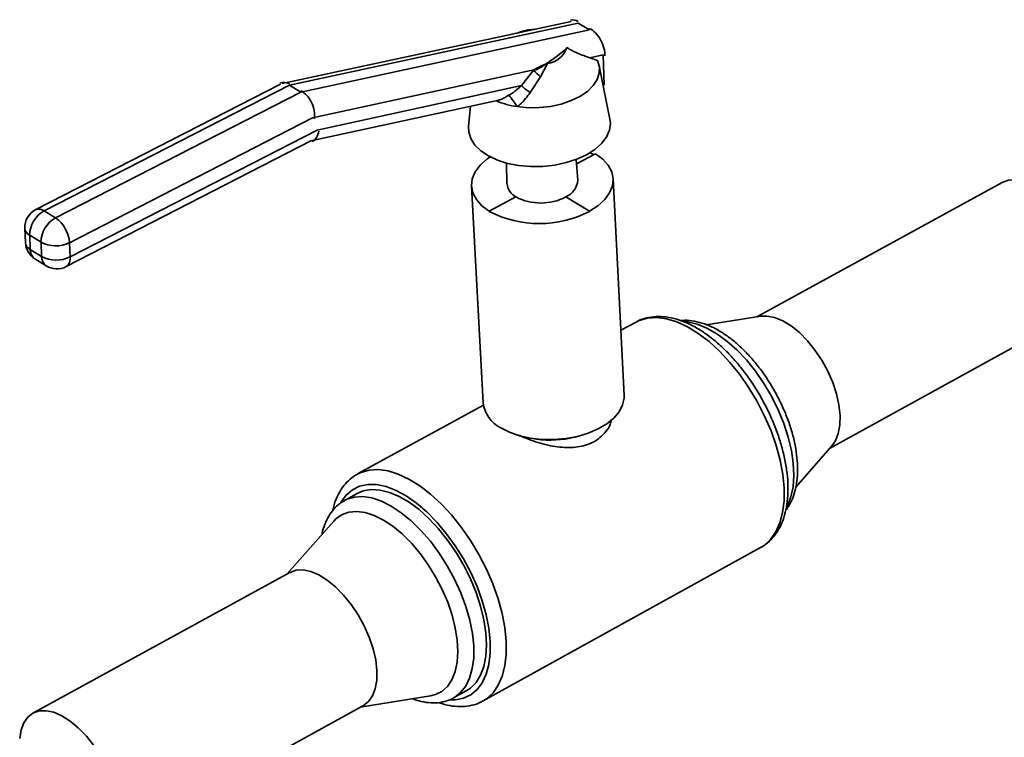
# Paper-space layout 'Blatt3' of a CAD drawing. Units: millimetres. Extents: x 0 to 4200, y 0 to 2970.
# Drawn here: x 3090 to 3253, y 902 to 1021 of the extents above; entities that cross this region are included whole.
import ezdxf

# ---------------------------------------------------------------- set-up
doc = ezdxf.new("R2010")
doc.units = ezdxf.units.MM

psp = doc.layouts.new('Blatt3')

# ---------------------------------------------------------------- linework, layer by layer
at = {"color": 7, "linetype": 'Continuous', "lineweight": 35, "ltscale": 10}
for p, q in [((3181.36, 1020.72), (3133.61, 1010.43)), ((3182.51, 1020.45), (3134.81, 1010.16)), ((3182.51, 1020.45), (3184.38, 1019.32)), ((3136.68, 1009.02), (3184.38, 1019.32)), ((3177.44, 1013.76), (3176.31, 1011.55)), ((3186.65, 1015.18), (3184.43, 1014.7)), ((3185.72, 1014.24), (3184.43, 1014.7)), ((3186.8, 1010.23), (3186.65, 1015.18)), ((3175.17, 1012.69), (3138.64, 1004.77)), ((3173.14, 1010.1), (3175.17, 1012.69)), ((3175.17, 1012.69), (3175.25, 1012.76)), ((3187.77, 1004.58), (3186, 1013.4)), ((3176.31, 1011.55), (3174.59, 1008.96)), ((3133.32, 1010.32), (3092.89, 989.62)), ((3134.81, 1010.16), (3094.29, 989.41)), ((3096.16, 988.25), (3136.68, 1009.02)), ((3134.81, 1010.16), (3136.68, 1009.02)), ((3139.38, 1002.76), (3173.14, 1010.1)), ((3186.64, 1010.2), (3186.8, 1010.23)), ((3138.33, 1000.97), (3169.39, 1007.72)), ((3164.73, 1006.71), (3164.42, 1003.38)), ((3138.64, 1004.77), (3098.46, 984.15)), ((3098.56, 981.79), (3139.38, 1002.76)), ((3097.91, 980.19), (3138.48, 1001.04)), ((3185.08, 998.7), (3184.41, 999.04)), ((3182.45, 994.46), (3182.17, 997.91)), ((3182.23, 997.16), (3185.36, 998.85)), ((3170.68, 997.31), (3170.76, 993.86)), ((3190.12, 958.92), (3188.31, 994.7)), ((3164.9, 993.49), (3166.82, 957.71)), ((3252.6, 994.08), (3212.06, 971.89)), ((3172.23, 991.74), (3167.83, 989.36)), ((3167.84, 989.33), (3172.23, 991.71)), ((3172.23, 991.71), (3172.23, 991.74)), ((3180.49, 991.71), (3180.49, 991.74)), ((3184.38, 989.36), (3180.49, 991.74)), ((3184.38, 989.33), (3180.49, 991.71)), ((3094.29, 989.41), (3096.16, 988.25)), ((3167.83, 989.36), (3167.84, 989.33)), ((3184.38, 989.33), (3184.38, 989.36)), ((3091.08, 986.52), (3091.18, 984.16)), ((3093.76, 984.21), (3091.89, 985.37)), ((3091.89, 985.37), (3091.99, 983.01)), ((3091.99, 983.01), (3093.86, 981.85)), ((3093.86, 981.85), (3093.76, 984.21)), ((3098.46, 984.15), (3098.56, 981.79)), ((3092.75, 981.49), (3094.61, 980.33)), ((3212.71, 971.99), (3203.66, 970.6)), ((3224.06, 950.13), (3264.53, 972.44)), ((3192.08, 971.04), (3189.57, 969.67)), ((3166.87, 957.28), (3146.08, 945.93)), ((3181.97, 952.02), (3182.56, 952.17)), ((3175.04, 951.77), (3175.65, 951.69)), ((3218.49, 943.76), (3224.49, 950.63)), ((3146.02, 942.71), (3143.92, 941.56)), ((3142.15, 938.15), (3134.38, 929.38)), ((3166.8, 908.41), (3212.65, 933.75)), ((3134.9, 929.67), (3092.41, 906.41)), ((3161.94, 908.92), (3164.04, 910.08)), ((3146.52, 907.39), (3158.1, 909.25)), ((3166.94, 908.48), (3166.8, 908.41)), ((3104.63, 884.29), (3147.05, 907.68))]:
    psp.add_line(p, q, dxfattribs=at)
at = {"color": 7, "linetype": 'Continuous', "lineweight": 35, "ltscale": 10, "flags": 128}
for points in [[(3185.72, 1014.24), (3186.03, 1013.21), (3186.01, 1012.15), (3185.67, 1011.11), (3185, 1010.1), (3184.04, 1009.16), (3182.82, 1008.32), (3181.36, 1007.62), (3179.72, 1007.06), (3177.95, 1006.68), (3176.11, 1006.48), (3174.26, 1006.46), (3172.45, 1006.63)], [(3187.77, 1004.58), (3187.84, 1003.86), (3187.68, 1002.73), (3187.19, 1001.61), (3186.38, 1000.55), (3185.28, 999.56), (3183.91, 998.69)], [(3183.91, 998.69), (3182.31, 997.96), (3180.54, 997.38), (3178.64, 996.98), (3176.66, 996.76), (3174.67, 996.74), (3172.72, 996.91), (3170.87, 997.26), (3169.17, 997.8), (3167.68, 998.5), (3166.42, 999.34), (3165.45, 1000.29), (3164.78, 1001.34), (3164.44, 1002.44), (3164.42, 1003.38)], [(3167.83, 989.36), (3166.62, 990.26), (3165.71, 991.27), (3165.13, 992.37), (3164.9, 993.53), (3165.03, 994.7), (3165.51, 995.85), (3166.32, 996.94), (3167.45, 997.96), (3168.09, 998.4)], [(3185.36, 998.85), (3186.58, 997.96), (3187.49, 996.94), (3188.07, 995.85), (3188.31, 994.7), (3188.19, 993.53), (3187.72, 992.37), (3186.91, 991.27), (3185.79, 990.26), (3184.38, 989.36)], [(3252.6, 994.08), (3252.61, 994.08), (3253.65, 994.46), (3254.82, 994.52), (3256.1, 994.28), (3257.44, 993.74), (3258.82, 992.91), (3260.19, 991.82), (3261.51, 990.49), (3262.75, 988.96), (3263.88, 987.28), (3264.86, 985.49), (3265.67, 983.64), (3266.29, 981.77), (3266.69, 979.95), (3266.87, 978.22), (3266.82, 976.63), (3266.55, 975.21), (3266.06, 974.02), (3265.37, 973.08), (3264.53, 972.44)], [(3212.71, 971.99), (3213.72, 972.02), (3214.99, 971.78), (3216.33, 971.22), (3217.71, 970.39), (3219.07, 969.28), (3220.4, 967.94), (3221.65, 966.41), (3222.78, 964.71), (3223.77, 962.91), (3224.59, 961.05), (3225.21, 959.18), (3225.62, 957.35), (3225.81, 955.61), (3225.77, 954.01), (3225.51, 952.6), (3225.03, 951.4), (3224.49, 950.63)], [(3190.12, 958.92), (3190.11, 958.48), (3189.87, 957.34), (3189.3, 956.22), (3188.42, 955.17), (3187.26, 954.21), (3185.83, 953.36), (3184.2, 952.66), (3182.4, 952.13), (3180.49, 951.77), (3178.51, 951.6), (3176.54, 951.62), (3174.62, 951.84), (3172.82, 952.24), (3171.17, 952.82), (3169.74, 953.56)], [(3146.02, 942.71), (3147, 943.12), (3148.33, 943.35), (3149.78, 943.27), (3151.32, 942.89), (3152.93, 942.22), (3154.57, 941.26), (3156.23, 940.04), (3157.86, 938.57), (3159.44, 936.88), (3160.95, 935), (3162.35, 932.97), (3163.61, 930.82), (3164.72, 928.59), (3165.66, 926.33), (3166.41, 924.06), (3166.95, 921.83), (3167.28, 919.69), (3167.39, 917.67), (3167.27, 915.8), (3166.94, 914.13), (3166.4, 912.67), (3165.65, 911.46), (3164.71, 910.52), (3164.04, 910.08)], [(3142.15, 938.15), (3142.5, 938.51), (3143.5, 939.21), (3144.65, 939.62), (3145.94, 939.74), (3147.34, 939.56), (3148.81, 939.08), (3150.35, 938.32), (3151.9, 937.29), (3153.45, 936.01), (3154.96, 934.5), (3156.4, 932.79), (3157.75, 930.92), (3158.97, 928.93), (3160.05, 926.85), (3160.96, 924.72), (3161.69, 922.59), (3162.22, 920.49), (3162.54, 918.47), (3162.64, 916.57), (3162.53, 914.82), (3162.2, 913.27), (3161.66, 911.93), (3160.93, 910.83), (3160.01, 910), (3158.93, 909.46), (3158.1, 909.25)], [(3134.9, 929.67), (3134.91, 929.67), (3135.93, 930.03), (3137.09, 930.08), (3138.36, 929.82), (3139.69, 929.25), (3141.06, 928.39), (3142.43, 927.27), (3143.76, 925.91), (3145.02, 924.35), (3146.16, 922.64), (3147.16, 920.82), (3147.99, 918.94), (3148.63, 917.05), (3149.06, 915.21), (3149.27, 913.46), (3149.25, 911.85), (3149, 910.44), (3148.54, 909.24), (3147.86, 908.31), (3147.05, 907.68)], [(3090.24, 902.2), (3090.47, 903.63), (3090.92, 904.82), (3091.57, 905.76), (3092.42, 906.42), (3093.43, 906.77), (3094.59, 906.81), (3095.85, 906.54), (3097.18, 905.97), (3098.55, 905.1), (3099.92, 903.96), (3101.25, 902.59), (3102.51, 901.03)]]:
    psp.add_lwpolyline(points, dxfattribs=at)
at = {"color": 1, "linetype": 'Continuous', "lineweight": 35, "ltscale": 10, "flags": 128}
for points in [[(3212.65, 933.75), (3213.25, 934.13), (3214.31, 935.1), (3215.18, 936.35), (3215.85, 937.85), (3216.31, 939.58), (3216.54, 941.51), (3216.55, 943.61), (3216.34, 945.86), (3215.9, 948.21), (3215.25, 950.62), (3214.39, 953.07), (3213.34, 955.5), (3212.12, 957.88), (3210.74, 960.18), (3209.23, 962.35), (3207.61, 964.37), (3205.91, 966.19), (3204.15, 967.8), (3202.36, 969.16), (3200.58, 970.25), (3198.82, 971.06), (3197.12, 971.58), (3195.5, 971.79), (3193.99, 971.69), (3192.61, 971.29), (3192.08, 971.04)], [(3216.92, 940.28), (3217.13, 940.68), (3217.69, 942.14), (3218.04, 943.81), (3218.17, 945.67), (3218.07, 947.69), (3217.76, 949.82), (3217.23, 952.03), (3216.49, 954.29), (3215.57, 956.54), (3214.47, 958.76), (3213.21, 960.89), (3211.82, 962.91), (3210.32, 964.77), (3208.74, 966.44), (3207.11, 967.89), (3205.45, 969.1), (3203.81, 970.04), (3202.19, 970.7), (3200.65, 971.07), (3200.11, 971.13)], [(3146.07, 945.92), (3146.61, 946.19), (3147.98, 946.58), (3149.48, 946.67), (3151.1, 946.44), (3152.79, 945.92), (3154.55, 945.09), (3156.33, 943.98), (3158.12, 942.61), (3159.88, 940.99), (3161.59, 939.15), (3163.21, 937.12), (3164.73, 934.93), (3166.12, 932.62), (3167.35, 930.22), (3168.41, 927.77), (3169.28, 925.31), (3169.94, 922.89), (3170.39, 920.53), (3170.62, 918.28)], [(3167.98, 918.28), (3167.76, 920.42), (3167.32, 922.67), (3166.66, 924.98), (3165.81, 927.32), (3164.77, 929.64), (3163.56, 931.9), (3162.21, 934.07), (3160.73, 936.11), (3159.16, 937.98), (3157.51, 939.65), (3155.82, 941.1), (3154.12, 942.29), (3152.43, 943.2), (3150.79, 943.83), (3149.22, 944.16), (3147.75, 944.18), (3146.41, 943.9), (3145.22, 943.32), (3144.19, 942.44), (3143.35, 941.3), (3143.33, 941.26)], [(3143.88, 941.54), (3144.29, 941.74), (3145.54, 942.12), (3146.93, 942.2), (3148.43, 941.97), (3150.01, 941.44), (3151.64, 940.62), (3153.3, 939.53), (3154.94, 938.18), (3156.55, 936.59), (3158.1, 934.81), (3159.56, 932.85), (3160.89, 930.75), (3162.08, 928.56), (3163.11, 926.3), (3163.95, 924.03), (3164.6, 921.78), (3165.04, 919.59), (3165.26, 917.5)], [(3161.26, 908.59), (3162.23, 908.6), (3163.58, 908.86), (3164.78, 909.43), (3165.81, 910.29), (3166.67, 911.42), (3167.32, 912.82), (3167.76, 914.44), (3167.98, 916.27), (3167.98, 918.28)], [(3170.62, 918.28), (3170.62, 916.16), (3170.4, 914.23), (3169.96, 912.5), (3169.31, 911), (3168.45, 909.76), (3167.4, 908.79), (3166.94, 908.48)], [(3165.26, 917.5), (3165.26, 915.55), (3165.03, 913.78), (3164.59, 912.21), (3163.95, 910.88), (3163.1, 909.8), (3162.08, 908.99), (3161.99, 908.95)]]:
    psp.add_lwpolyline(points, dxfattribs=at)
at = {"color": 7, "linetype": 'Continuous', "lineweight": 35, "ltscale": 100}
for centre, radius, start, end in [((3175.66, 1011.04), 8.38, 92.7447, 111.5903), ((3176.94, 1017.65), 3.93, 277.2932, 341.6152), ((3180.86, 1017.26), 7.3, 218.7403, 231.4788), ((3182.86, 1021.09), 14.68, 228.5096, 235.7122), ((3174.33, 1020.03), 13.53, 246.5055, 261.9861), ((3161.22, 999.67), 13.21, 31.8146, 41.9725), ((3179.36, 994.62), 3.09, 291.4315, 357.0162), ((3173.39, 994.11), 2.64, 185.5183, 243.9268), ((3176.36, 999.71), 9.01, 242.7193, 297.2807), ((3094.4, 986.66), 3.32, 117.055, 182.4226), ((3096.56, 985.32), 4.68, 119.0148, 179.4318), ((3176.11, 1005.3), 17.99, 242.6183, 297.3817), ((3098.43, 984.16), 4.68, 119.0297, 179.4178), ((3092.96, 983.76), 5.52, 4.0642, 54.4685), ((3094.5, 984.31), 3.32, 182.5087, 238.2016), ((3096.17, 988.84), 5.22, 242.4969, 296.0976), ((3096.27, 986.48), 5.21, 242.4811, 296.1138), ((3096.38, 983.17), 3.35, 238.1672, 297.1867), ((3172.04, 958.28), 5.25, 186.2371, 244.0291), ((3177.96, 968.05), 16.53, 261.9418, 284.0155)]:
    psp.add_arc(centre, radius, start, end, dxfattribs=at)
at = {"color": 1, "linetype": 'Continuous', "lineweight": 35, "ltscale": 100}
for centre, radius, start, end in [((3093.41, 988.29), 1.43, 51.7321, 111.4701), ((3092.54, 986.68), 1.47, 186.486, 243.6544), ((3092.64, 984.33), 1.47, 186.478, 243.6308), ((3093.79, 982.96), 1.8, 178.2791, 234.6615), ((3095.66, 981.8), 1.8, 178.2598, 234.655), ((3097.04, 981.48), 1.55, 304.0895, 11.6381)]:
    psp.add_arc(centre, radius, start, end, dxfattribs=at)
at = {"color": 7, "linetype": 'Continuous', "lineweight": 35, "ltscale": 100}
for centre, major_axis, ratio, start_param, end_param in [((3182.6, 1017.64), (-1.63, 3.17), 0.58833, 5.605484, 6.127714), ((3184.46, 1016.5), (-1.63, 3.17), 0.58833, 3.949711, 5.605194), ((3172.9, 1014), (9.13, 4.85), 0.236815, 4.872094, 5.607817), ((3134.59, 1007.26), (-1.28, 3.28), 0.657134, 5.651268, 6.316272), ((3136.46, 1006.11), (-1.28, 3.28), 0.657134, 3.999666, 5.651027), ((3137.2, 1004.1), (-1.28, 3.28), 0.657134, 3.17679, 3.99948)]:
    psp.add_ellipse(centre, major_axis=major_axis, ratio=ratio, start_param=start_param, end_param=end_param, dxfattribs=at)
at = {"color": 7, "linetype": 'Continuous', "lineweight": 35, "ltscale": 10}
for points, knots in [([(3184.43, 1014.7), (3183.78, 1014.94), (3182.73, 1015.31), (3181.39, 1015.9), (3180.8, 1016.32), (3180.67, 1016.41)], [0, 0, 0, 0, 0.570113, 0.905911, 1, 1, 1, 1]), ([(3175.25, 1012.76), (3175.58, 1012.95), (3176.26, 1013.32), (3177.05, 1013.61), (3177.44, 1013.76)], [0, 0, 0, 0, 0.496634, 1, 1, 1, 1]), ([(3171.04, 1008.5), (3171.39, 1008.71), (3172.15, 1009.18), (3172.79, 1009.77), (3173.14, 1010.1)], [0, 0, 0, 0, 0.456483, 1, 1, 1, 1]), ([(3174.59, 1008.96), (3174.09, 1008.29), (3173.45, 1007.43), (3172.62, 1006.77), (3172.45, 1006.63)], [0, 0, 0, 0, 0.790345, 1, 1, 1, 1]), ([(3212.55, 933.73), (3212.68, 933.79), (3213.25, 934.05), (3214.11, 934.77), (3215.11, 935.87), (3215.92, 937.2), (3216.55, 938.72), (3216.97, 940.45), (3217.19, 942.35), (3217.21, 944.4), (3217.01, 946.55), (3216.6, 948.79), (3216.01, 951.07), (3215.22, 953.36), (3214.27, 955.64), (3213.16, 957.87), (3211.9, 960.04), (3210.52, 962.09), (3209.03, 964.02), (3207.45, 965.8), (3205.79, 967.39), (3204.08, 968.79), (3202.33, 969.96), (3200.57, 970.88), (3198.8, 971.55), (3197.07, 971.92), (3195.39, 972), (3193.84, 971.76), (3192.74, 971.42), (3192.23, 971.1), (3192.14, 971.04)], [0, 0, 0, 0, 0.009962, 0.044843, 0.079707, 0.115144, 0.151559, 0.188989, 0.227162, 0.265701, 0.304295, 0.342799, 0.381184, 0.419463, 0.457663, 0.495816, 0.533957, 0.572115, 0.610317, 0.648601, 0.687004, 0.725561, 0.764303, 0.803227, 0.842251, 0.881072, 0.919252, 0.956352, 0.992257, 1, 1, 1, 1]), ([(3216.79, 939.89), (3216.97, 940.12), (3217.45, 940.73), (3218.01, 941.93), (3218.49, 943.47), (3218.75, 945.21), (3218.81, 947.09), (3218.66, 949.1), (3218.3, 951.18), (3217.74, 953.31), (3217, 955.45), (3216.08, 957.57), (3215.01, 959.64), (3213.8, 961.62), (3212.47, 963.5), (3211.04, 965.23), (3209.52, 966.8), (3207.94, 968.17), (3206.31, 969.33), (3204.65, 970.25), (3202.98, 970.92), (3201.34, 971.26), (3200.16, 971.37), (3199.56, 971.27), (3199.47, 971.25)], [0, 0, 0, 0, 0.0272, 0.072053, 0.118424, 0.16613, 0.214622, 0.263352, 0.311974, 0.360421, 0.408707, 0.456876, 0.504982, 0.553082, 0.601222, 0.649455, 0.697844, 0.746452, 0.795337, 0.844518, 0.893914, 0.943063, 0.991263, 1, 1, 1, 1]), ([(3187.98, 954.91), (3187.94, 954.64), (3187.83, 953.95), (3187.13, 952.93), (3185.92, 951.62), (3183.87, 950.56), (3181.01, 950.18), (3177.85, 950.52), (3175.19, 951.31), (3173.51, 951.98), (3172.95, 952.26), (3172.83, 952.32)], [0, 0, 0, 0, 0.055253, 0.143426, 0.234646, 0.397514, 0.549643, 0.711805, 0.889225, 0.975914, 1, 1, 1, 1]), ([(3146.08, 945.89), (3145.95, 945.83), (3145.39, 945.57), (3144.53, 944.84), (3143.55, 943.73), (3142.77, 942.39), (3142.24, 941.12), (3142.05, 940.24), (3141.99, 939.92)], [0, 0, 0, 0, 0.058845, 0.261596, 0.464465, 0.671113, 0.883874, 1, 1, 1, 1]), ([(3143.9, 941.51), (3143.64, 941.37), (3142.98, 941.01), (3142.1, 940.14), (3141.26, 939), (3140.64, 937.63), (3140.29, 936.6), (3140.2, 935.99), (3140.2, 935.94)], [0, 0, 0, 0, 0.133745, 0.339991, 0.54788, 0.761686, 0.983189, 1, 1, 1, 1]), ([(3155.23, 908.79), (3155.41, 908.71), (3156.14, 908.4), (3157.4, 908.15), (3158.99, 908.04), (3160.47, 908.29), (3161.48, 908.62), (3161.93, 908.93), (3162, 908.97)], [0, 0, 0, 0, 0.0743759, 0.3063233, 0.5338853, 0.7534353, 0.964198, 1, 1, 1, 1]), ([(3159.48, 908.18), (3159.65, 908.11), (3160.41, 907.8), (3161.72, 907.55), (3163.39, 907.43), (3164.96, 907.66), (3166.16, 908.03), (3166.76, 908.42), (3166.95, 908.53)], [0, 0, 0, 0, 0.063703, 0.282958, 0.498699, 0.708186, 0.910539, 1, 1, 1, 1])]:
    psp.add_open_spline(points, degree=3, knots=knots, dxfattribs=at)
at = {"color": 1, "linetype": 'Continuous', "lineweight": 35, "ltscale": 10}
psp.add_open_spline([(3169.38, 1007.73), (3169.4, 1007.73), (3169.6, 1007.73), (3170.02, 1007.94), (3170.58, 1008.23), (3170.92, 1008.43), (3171.04, 1008.5)], degree=3, knots=[0, 0, 0, 0, 0.029529, 0.405255, 0.781733, 1, 1, 1, 1], dxfattribs=at)

doc.saveas('drawing.dxf')
